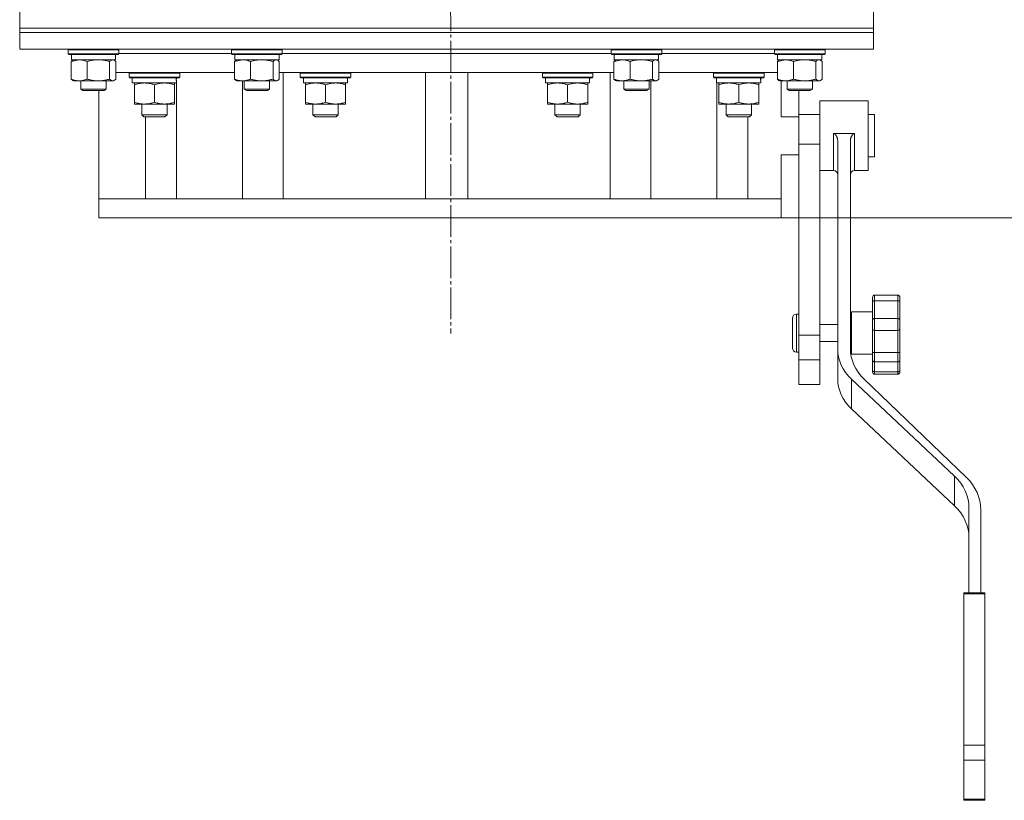
# Model space of a CAD drawing. Units: millimetres. Extents: x 0 to 17380, y -6 to 11880.
# Drawn here: x 3089 to 3556, y 6381 to 6751 of the extents above; entities that cross this region are included whole.
import ezdxf

# ---------------------------------------------------------------- set-up
doc = ezdxf.new("R2010")
doc.units = ezdxf.units.MM
doc.linetypes.add('K5LT_AXLED', pattern=[19.5, 15, -1.5, 1.5, -1.5])
doc.linetypes.add('K5LT_THIN', pattern=[0])
for name, color, linetype, true_color in [('DIM', 6, 'Continuous', 0xff00ff), ('OSI', 2, 'Continuous', 0xffff00), ('R', 1, 'Continuous', 0xff0000), ('WELDING', 7, 'Continuous', 0xffffff)]:
    doc.layers.add(name, color=color, linetype=linetype, true_color=true_color)

msp = doc.modelspace()

# ---------------------------------------------------------------- linework, layer by layer
at = {"layer": 'DIM', "color": 7, "linetype": 'K5LT_THIN', "lineweight": 18}
msp.add_line((3450.37, 6656.87), (4787.81, 6656.87), dxfattribs=at)
at = {"layer": 'OSI', "color": 30, "linetype": 'K5LT_AXLED', "lineweight": 18, "true_color": 0xff8000}
msp.add_line((3291.62, 10094.87), (3293.62, 6602.11), dxfattribs=at)
at = {"layer": 'R', "color": 7, "linetype": 'K5LT_THIN', "lineweight": 18}
for p, q in [((3089.12, 6746.87), (3089.12, 6754.87)), ((3494.12, 6746.87), (3494.12, 6754.87)), ((3089.12, 6746.87), (3494.12, 6746.87)), ((3089.12, 6744.87), (3089.12, 6746.87)), ((3089.12, 6746.87), (3494.12, 6746.87)), ((3089.12, 6744.87), (3494.12, 6744.87)), ((3089.12, 6744.87), (3089.12, 6736.87)), ((3494.12, 6744.87), (3089.12, 6744.87)), ((3494.12, 6744.87), (3494.12, 6746.87)), ((3494.12, 6744.87), (3494.12, 6736.87)), ((3494.12, 6736.87), (3089.12, 6736.87)), ((3112.12, 6736.57), (3112.29, 6736.87)), ((3112.12, 6736.57), (3112.12, 6734.67)), ((3135.67, 6736.57), (3112.12, 6736.57)), ((3112.12, 6734.67), (3112.29, 6734.37)), ((3135.67, 6734.67), (3112.12, 6734.67)), ((3135.5, 6734.37), (3112.29, 6734.37)), ((3113.62, 6734.37), (3113.62, 6731.87)), ((3134.62, 6734.37), (3134.62, 6731.87)), ((3135.95, 6734.37), (3135.5, 6734.37)), ((3136.12, 6736.57), (3135.67, 6736.57)), ((3136.12, 6734.67), (3135.67, 6734.67)), ((3136.12, 6736.57), (3135.95, 6736.87)), ((3136.12, 6734.67), (3135.95, 6734.37)), ((3136.12, 6736.57), (3136.12, 6734.67)), ((3136.12, 6734.87), (3189.62, 6734.87)), ((3136.12, 6734.87), (3189.62, 6734.87)), ((3189.62, 6736.57), (3189.79, 6736.87)), ((3189.62, 6736.57), (3189.62, 6734.67)), ((3213.17, 6736.57), (3189.62, 6736.57)), ((3189.62, 6734.67), (3189.79, 6734.37)), ((3213.17, 6734.67), (3189.62, 6734.67)), ((3213, 6734.37), (3189.79, 6734.37)), ((3191.12, 6734.37), (3191.12, 6731.87)), ((3212.12, 6734.37), (3212.12, 6731.87)), ((3213.45, 6734.37), (3213, 6734.37)), ((3213.62, 6736.57), (3213.17, 6736.57)), ((3213.62, 6734.67), (3213.17, 6734.67)), ((3213.62, 6736.57), (3213.45, 6736.87)), ((3213.62, 6734.67), (3213.45, 6734.37)), ((3213.62, 6736.57), (3213.62, 6734.67)), ((3213.62, 6734.87), (3369.62, 6734.87)), ((3213.62, 6734.87), (3369.62, 6734.87)), ((3369.62, 6736.57), (3369.79, 6736.87)), ((3369.62, 6736.57), (3369.62, 6734.67)), ((3393.17, 6736.57), (3369.62, 6736.57)), ((3369.62, 6734.67), (3369.79, 6734.37)), ((3393.17, 6734.67), (3369.62, 6734.67)), ((3393, 6734.37), (3369.79, 6734.37)), ((3371.12, 6734.37), (3371.12, 6731.87)), ((3392.12, 6734.37), (3392.12, 6731.87)), ((3393.45, 6734.37), (3393, 6734.37)), ((3393.62, 6736.57), (3393.17, 6736.57)), ((3393.62, 6734.67), (3393.17, 6734.67)), ((3393.62, 6736.57), (3393.45, 6736.87)), ((3393.62, 6734.67), (3393.45, 6734.37)), ((3393.62, 6736.57), (3393.62, 6734.67)), ((3393.62, 6734.87), (3447.12, 6734.87)), ((3393.62, 6734.87), (3447.12, 6734.87)), ((3447.12, 6736.57), (3447.29, 6736.87)), ((3447.12, 6736.57), (3447.12, 6734.67)), ((3470.67, 6736.57), (3447.12, 6736.57)), ((3447.12, 6734.67), (3447.29, 6734.37)), ((3470.67, 6734.67), (3447.12, 6734.67)), ((3470.5, 6734.37), (3447.29, 6734.37)), ((3448.62, 6734.37), (3448.62, 6731.87)), ((3469.62, 6734.37), (3469.62, 6731.87)), ((3470.95, 6734.37), (3470.5, 6734.37)), ((3471.12, 6736.57), (3470.67, 6736.57)), ((3471.12, 6734.67), (3470.67, 6734.67)), ((3471.12, 6736.57), (3470.95, 6736.87)), ((3471.12, 6734.67), (3470.95, 6734.37)), ((3471.12, 6736.57), (3471.12, 6734.67)), ((3113.49, 6731.02), (3113.49, 6722.72)), ((3134.62, 6731.87), (3113.62, 6731.87)), ((3114.25, 6731.66), (3114.62, 6731.87)), ((3121.14, 6731.02), (3121.14, 6722.72)), ((3131.78, 6731.02), (3131.78, 6722.72)), ((3133.99, 6731.66), (3133.62, 6731.87)), ((3134.75, 6731.02), (3134.75, 6722.72)), ((3190.99, 6731.02), (3190.99, 6722.72)), ((3212.12, 6731.87), (3191.12, 6731.87)), ((3191.75, 6731.66), (3192.12, 6731.87)), ((3198.64, 6731.02), (3198.64, 6722.72)), ((3209.28, 6731.02), (3209.28, 6722.72)), ((3211.49, 6731.66), (3211.12, 6731.87)), ((3212.25, 6731.02), (3212.25, 6722.72)), ((3370.99, 6731.02), (3370.99, 6722.72)), ((3392.12, 6731.87), (3371.12, 6731.87)), ((3371.75, 6731.66), (3372.12, 6731.87)), ((3378.64, 6731.02), (3378.64, 6722.72)), ((3389.28, 6731.02), (3389.28, 6722.72)), ((3391.49, 6731.66), (3391.12, 6731.87)), ((3392.25, 6731.02), (3392.25, 6722.72)), ((3448.49, 6731.02), (3448.49, 6722.72)), ((3469.62, 6731.87), (3448.62, 6731.87)), ((3449.25, 6731.66), (3449.62, 6731.87)), ((3456.14, 6731.02), (3456.14, 6722.72)), ((3466.78, 6731.02), (3466.78, 6722.72)), ((3468.99, 6731.66), (3468.62, 6731.87)), ((3469.75, 6731.02), (3469.75, 6722.72)), ((3190.99, 6725.87), (3134.75, 6725.87)), ((3141.04, 6725.57), (3141.21, 6725.87)), ((3141.04, 6723.67), (3141.04, 6725.57)), ((3141.04, 6725.57), (3165.04, 6725.57)), ((3165.04, 6725.57), (3164.87, 6725.87)), ((3165.04, 6723.67), (3165.04, 6725.57)), ((3370.99, 6725.87), (3212.25, 6725.87)), ((3214.02, 6665.87), (3214.02, 6725.87)), ((3222.22, 6725.57), (3222.39, 6725.87)), ((3222.22, 6723.67), (3222.22, 6725.57)), ((3222.22, 6725.57), (3246.22, 6725.57)), ((3246.22, 6725.57), (3246.05, 6725.87)), ((3246.22, 6723.67), (3246.22, 6725.57)), ((3281.62, 6725.87), (3281.62, 6665.87)), ((3301.62, 6725.87), (3301.62, 6665.87)), ((3337.02, 6725.57), (3337.2, 6725.87)), ((3337.02, 6723.67), (3337.02, 6725.57)), ((3337.02, 6725.57), (3361.02, 6725.57)), ((3361.02, 6725.57), (3360.85, 6725.87)), ((3361.02, 6723.67), (3361.02, 6725.57)), ((3369.22, 6665.87), (3369.22, 6725.87)), ((3448.49, 6725.87), (3392.25, 6725.87)), ((3418.2, 6725.57), (3418.38, 6725.87)), ((3418.2, 6723.67), (3418.2, 6725.57)), ((3418.2, 6725.57), (3442.2, 6725.57)), ((3442.2, 6725.57), (3442.03, 6725.87)), ((3442.2, 6723.67), (3442.2, 6725.57)), ((3114.25, 6722.09), (3114.62, 6721.87)), ((3133.26, 6721.87), (3114.62, 6721.87)), ((3118.12, 6721.87), (3118.12, 6717.95)), ((3130.12, 6721.87), (3130.12, 6717.95)), ((3133.62, 6721.87), (3133.26, 6721.87)), ((3133.99, 6722.09), (3133.62, 6721.87)), ((3141.04, 6723.67), (3141.21, 6723.37)), ((3141.04, 6723.67), (3165.04, 6723.67)), ((3141.21, 6723.37), (3164.87, 6723.37)), ((3142.54, 6720.87), (3142.54, 6723.37)), ((3142.54, 6720.87), (3163.48, 6720.87)), ((3143.54, 6720.02), (3143.54, 6720.87)), ((3162.54, 6720.87), (3162.54, 6720.02)), ((3163.49, 6723.37), (3163.41, 6721.99)), ((3163.42, 6721.78), (3163.42, 6722.2)), ((3163.42, 6665.87), (3163.42, 6720.87)), ((3165.04, 6723.67), (3164.87, 6723.37)), ((3191.75, 6722.09), (3192.12, 6721.87)), ((3210.76, 6721.87), (3192.12, 6721.87)), ((3194.84, 6721.87), (3194.84, 6665.87)), ((3195.62, 6721.87), (3195.62, 6717.95)), ((3207.62, 6721.87), (3207.62, 6717.95)), ((3211.12, 6721.87), (3210.76, 6721.87)), ((3211.49, 6722.09), (3211.12, 6721.87)), ((3222.22, 6723.67), (3222.39, 6723.37)), ((3222.22, 6723.67), (3246.22, 6723.67)), ((3222.39, 6723.37), (3246.05, 6723.37)), ((3223.72, 6720.87), (3223.72, 6723.37)), ((3223.72, 6720.87), (3244.66, 6720.87)), ((3224.72, 6720.02), (3224.72, 6720.87)), ((3243.72, 6720.87), (3243.72, 6720.02)), ((3244.67, 6723.37), (3244.59, 6721.99)), ((3246.22, 6723.67), (3246.05, 6723.37)), ((3337.02, 6723.67), (3337.2, 6723.37)), ((3337.02, 6723.67), (3361.02, 6723.67)), ((3337.2, 6723.37), (3360.85, 6723.37)), ((3338.52, 6720.87), (3338.52, 6723.37)), ((3338.52, 6720.87), (3359.46, 6720.87)), ((3339.52, 6720.02), (3339.52, 6720.87)), ((3358.52, 6720.87), (3358.52, 6720.02)), ((3359.47, 6723.37), (3359.39, 6721.99)), ((3361.02, 6723.67), (3360.85, 6723.37)), ((3371.75, 6722.09), (3372.12, 6721.87)), ((3390.76, 6721.87), (3372.12, 6721.87)), ((3375.62, 6721.87), (3375.62, 6717.95)), ((3387.62, 6721.87), (3387.62, 6717.95)), ((3388.4, 6665.87), (3388.4, 6721.87)), ((3391.12, 6721.87), (3390.76, 6721.87)), ((3391.49, 6722.09), (3391.12, 6721.87)), ((3418.2, 6723.67), (3418.38, 6723.37)), ((3418.2, 6723.67), (3442.2, 6723.67)), ((3418.38, 6723.37), (3442.03, 6723.37)), ((3419.7, 6720.87), (3419.7, 6723.37)), ((3419.7, 6720.87), (3440.64, 6720.87)), ((3419.81, 6665.87), (3419.81, 6720.87)), ((3420.7, 6720.02), (3420.7, 6720.87)), ((3439.7, 6720.87), (3439.7, 6720.02)), ((3440.65, 6723.37), (3440.57, 6721.99)), ((3442.2, 6723.67), (3442.03, 6723.37)), ((3449.25, 6722.09), (3449.62, 6721.87)), ((3468.26, 6721.87), (3449.62, 6721.87)), ((3450.37, 6704.87), (3450.37, 6721.87)), ((3453.12, 6721.87), (3453.12, 6717.95)), ((3465.12, 6721.87), (3465.12, 6717.95)), ((3468.62, 6721.87), (3468.26, 6721.87)), ((3468.99, 6722.09), (3468.62, 6721.87)), ((3118.12, 6717.95), (3119.12, 6717.37)), ((3129.9, 6717.95), (3118.12, 6717.95)), ((3128.93, 6717.37), (3119.12, 6717.37)), ((3126.62, 6665.87), (3126.62, 6717.37)), ((3129.12, 6717.37), (3128.93, 6717.37)), ((3130.12, 6717.95), (3129.12, 6717.37)), ((3130.12, 6717.95), (3129.9, 6717.95)), ((3143.54, 6720.02), (3143.54, 6711.72)), ((3153.04, 6720.02), (3153.04, 6711.72)), ((3162.54, 6720.02), (3162.54, 6711.72)), ((3195.62, 6717.95), (3196.62, 6717.37)), ((3207.4, 6717.95), (3195.62, 6717.95)), ((3206.43, 6717.37), (3196.62, 6717.37)), ((3206.62, 6717.37), (3206.43, 6717.37)), ((3207.62, 6717.95), (3206.62, 6717.37)), ((3207.62, 6717.95), (3207.4, 6717.95)), ((3224.72, 6720.02), (3224.72, 6711.72)), ((3234.22, 6720.02), (3234.22, 6711.72)), ((3243.72, 6720.02), (3243.72, 6711.72)), ((3339.52, 6720.02), (3339.52, 6711.72)), ((3349.02, 6720.02), (3349.02, 6711.72)), ((3358.52, 6720.02), (3358.52, 6711.72)), ((3375.62, 6717.95), (3376.62, 6717.37)), ((3387.4, 6717.95), (3375.62, 6717.95)), ((3386.43, 6717.37), (3376.62, 6717.37)), ((3386.62, 6717.37), (3386.43, 6717.37)), ((3387.62, 6717.95), (3386.62, 6717.37)), ((3387.62, 6717.95), (3387.4, 6717.95)), ((3420.7, 6720.02), (3420.7, 6711.72)), ((3430.2, 6720.02), (3430.2, 6711.72)), ((3439.7, 6720.02), (3439.7, 6711.72)), ((3453.12, 6717.95), (3454.12, 6717.37)), ((3464.9, 6717.95), (3453.12, 6717.95)), ((3463.93, 6717.37), (3454.12, 6717.37)), ((3458.62, 6704.87), (3458.62, 6717.37)), ((3464.12, 6717.37), (3463.93, 6717.37)), ((3465.12, 6717.95), (3464.12, 6717.37)), ((3465.12, 6717.95), (3464.9, 6717.95)), ((3143.54, 6710.87), (3143.54, 6711.72)), ((3162.54, 6711.72), (3162.54, 6710.87)), ((3224.72, 6710.87), (3224.72, 6711.72)), ((3243.72, 6711.72), (3243.72, 6710.87)), ((3339.52, 6710.87), (3339.52, 6711.72)), ((3358.52, 6711.72), (3358.52, 6710.87)), ((3420.7, 6710.87), (3420.7, 6711.72)), ((3439.7, 6711.72), (3439.7, 6710.87)), ((3468.62, 6712.37), (3468.62, 6695.87)), ((3468.62, 6712.37), (3491.62, 6712.37)), ((3491.62, 6712.37), (3491.62, 6695.87)), ((3162.54, 6710.87), (3143.54, 6710.87)), ((3147.04, 6705.76), (3147.04, 6710.87)), ((3159.04, 6705.76), (3159.04, 6710.87)), ((3243.72, 6710.87), (3224.72, 6710.87)), ((3228.22, 6705.76), (3228.22, 6710.87)), ((3240.22, 6705.76), (3240.22, 6710.87)), ((3358.52, 6710.87), (3339.52, 6710.87)), ((3343.02, 6705.76), (3343.02, 6710.87)), ((3355.02, 6705.76), (3355.02, 6710.87)), ((3439.7, 6710.87), (3420.7, 6710.87)), ((3424.2, 6705.76), (3424.2, 6710.87)), ((3436.2, 6705.76), (3436.2, 6710.87)), ((3147.04, 6705.76), (3148.04, 6704.76)), ((3153.04, 6705.76), (3147.04, 6705.76)), ((3153.04, 6704.76), (3148.04, 6704.76)), ((3148.73, 6704.76), (3148.73, 6665.87)), ((3159.04, 6705.76), (3153.04, 6705.76)), ((3158.04, 6704.76), (3153.04, 6704.76)), ((3159.04, 6705.76), (3158.04, 6704.76)), ((3228.22, 6705.76), (3229.22, 6704.76)), ((3234.22, 6705.76), (3228.22, 6705.76)), ((3234.22, 6704.76), (3229.22, 6704.76)), ((3240.22, 6705.76), (3234.22, 6705.76)), ((3239.22, 6704.76), (3234.22, 6704.76)), ((3240.22, 6705.76), (3239.22, 6704.76)), ((3343.02, 6705.76), (3344.02, 6704.76)), ((3349.02, 6705.76), (3343.02, 6705.76)), ((3349.02, 6704.76), (3344.02, 6704.76)), ((3355.02, 6705.76), (3349.02, 6705.76)), ((3354.02, 6704.76), (3349.02, 6704.76)), ((3355.02, 6705.76), (3354.02, 6704.76)), ((3424.2, 6705.76), (3425.2, 6704.76)), ((3430.2, 6705.76), (3424.2, 6705.76)), ((3430.2, 6704.76), (3425.2, 6704.76)), ((3436.2, 6705.76), (3430.2, 6705.76)), ((3435.2, 6704.76), (3430.2, 6704.76)), ((3434.43, 6704.76), (3434.43, 6665.87)), ((3436.2, 6705.76), (3435.2, 6704.76)), ((3450.37, 6704.87), (3458.62, 6704.87)), ((3458.62, 6705.87), (3468.62, 6705.87)), ((3458.62, 6691.87), (3458.62, 6704.87)), ((3491.62, 6705.87), (3494.62, 6705.87)), ((3494.62, 6691.2), (3494.62, 6705.87)), ((3468.62, 6695.87), (3468.62, 6691.87)), ((3475.12, 6696.84), (3485.12, 6696.84)), ((3475.12, 6696.84), (3475.12, 6695.87)), ((3477.12, 6693.35), (3477.12, 6594.9)), ((3483.12, 6693.35), (3483.12, 6594.9)), ((3485.12, 6696.84), (3485.12, 6695.87)), ((3491.62, 6695.87), (3491.62, 6679.37)), ((3458.62, 6691.87), (3458.62, 6686.87)), ((3458.62, 6691.87), (3468.62, 6691.87)), ((3468.62, 6691.87), (3468.62, 6601.33)), ((3494.62, 6685.87), (3494.62, 6691.2)), ((3450.37, 6665.87), (3450.37, 6686.87)), ((3450.37, 6686.87), (3458.62, 6686.87)), ((3458.62, 6669.97), (3458.62, 6686.87)), ((3491.62, 6685.87), (3494.62, 6685.87)), ((3468.62, 6679.37), (3475.12, 6679.37)), ((3485.12, 6679.37), (3491.62, 6679.37)), ((3458.62, 6669.97), (3458.62, 6601.33)), ((3126.62, 6665.87), (3126.62, 6656.87)), ((3128.09, 6665.87), (3126.62, 6665.87)), ((3450.37, 6665.87), (3128.09, 6665.87)), ((3450.37, 6656.87), (3450.37, 6665.87)), ((3450.37, 6656.87), (3126.62, 6656.87)), ((3450.37, 6656.87), (3458.62, 6656.87)), ((3493.62, 6619.28), (3493.62, 6619.11)), ((3493.62, 6619.28), (3493.62, 6617.24)), ((3493.62, 6619.11), (3493.62, 6618.28)), ((3494.62, 6620.28), (3505.62, 6620.28)), ((3494.62, 6617.57), (3505.62, 6617.57)), ((3494.62, 6617.57), (3494.62, 6609.15)), ((3505.62, 6617.57), (3505.62, 6609.15)), ((3506.62, 6619.28), (3506.62, 6617.24)), ((3493.62, 6617.24), (3493.62, 6608.31)), ((3506.62, 6617.24), (3506.62, 6608.31)), ((3455.62, 6602.28), (3455.62, 6609.28)), ((3458.62, 6611.28), (3457.62, 6611.28)), ((3483.62, 6612.28), (3483.62, 6592.28)), ((3483.62, 6612.28), (3493.62, 6612.28)), ((3493.62, 6608.31), (3493.62, 6604.09)), ((3494.62, 6609.15), (3494.62, 6603.57)), ((3494.62, 6609.15), (3505.62, 6609.15)), ((3505.62, 6609.15), (3505.62, 6603.57)), ((3506.62, 6608.31), (3506.62, 6604.09)), ((3468.62, 6606.28), (3477.12, 6606.28)), ((3483.12, 6606.28), (3483.62, 6606.28)), ((3493.62, 6604.09), (3493.62, 6592.97)), ((3494.62, 6603.57), (3494.62, 6593.07)), ((3494.62, 6603.57), (3505.62, 6603.57)), ((3505.62, 6603.57), (3505.62, 6593.07)), ((3506.62, 6604.09), (3506.62, 6602.01)), ((3506.62, 6603.57), (3506.62, 6602.01)), ((3455.62, 6595.28), (3455.62, 6602.28)), ((3458.62, 6601.33), (3458.62, 6589.62)), ((3458.62, 6601.33), (3468.62, 6601.33)), ((3468.62, 6601.33), (3468.62, 6589.62)), ((3506.62, 6602.01), (3506.62, 6592.97)), ((3468.62, 6598.28), (3477.12, 6598.28)), ((3477.12, 6580.82), (3477.12, 6594.9)), ((3483.12, 6598.28), (3483.62, 6598.28)), ((3506.62, 6593.01), (3506.62, 6595.01)), ((3458.62, 6593.28), (3457.62, 6593.28)), ((3458.62, 6589.62), (3458.62, 6577.87)), ((3458.62, 6589.62), (3468.62, 6589.62)), ((3468.62, 6589.62), (3468.62, 6577.87)), ((3483.62, 6592.28), (3493.62, 6592.28)), ((3493.62, 6592.97), (3493.62, 6589.59)), ((3493.62, 6589.59), (3493.62, 6589.58)), ((3493.62, 6589.59), (3493.62, 6584.63)), ((3494.62, 6593.07), (3505.62, 6593.07)), ((3494.62, 6593.07), (3494.62, 6588.59)), ((3505.62, 6593.07), (3505.62, 6588.59)), ((3506.62, 6592.97), (3506.62, 6589.59)), ((3506.62, 6589.59), (3506.62, 6584.63)), ((3494.62, 6588.59), (3494.62, 6583.92)), ((3494.62, 6588.59), (3505.62, 6588.59)), ((3505.62, 6588.59), (3505.62, 6583.92)), ((3483.63, 6566.31), (3483.63, 6580.39)), ((3483.63, 6580.39), (3532.51, 6534.47)), ((3538.17, 6533.83), (3489.46, 6580.55)), ((3493.62, 6584.63), (3493.62, 6583.75)), ((3494.62, 6583.92), (3505.62, 6583.92)), ((3494.62, 6582.75), (3505.62, 6582.75)), ((3506.62, 6584.63), (3506.62, 6583.75)), ((3468.62, 6577.87), (3458.62, 6577.87)), ((3483.63, 6566.31), (3532.51, 6520.39)), ((3532.51, 6520.39), (3532.51, 6534.47)), ((3539.38, 6519.17), (3539.38, 6479.1)), ((3544.94, 6479.1), (3544.94, 6518.51)), ((3536.94, 6479.1), (3536.94, 6478.62)), ((3536.94, 6479.1), (3546.94, 6479.1)), ((3536.94, 6478.62), (3536.94, 6406.83)), ((3536.94, 6478.62), (3546.94, 6478.62)), ((3546.94, 6479.1), (3546.94, 6478.62)), ((3546.94, 6478.62), (3546.94, 6406.83)), ((3536.94, 6406.83), (3536.94, 6399.83)), ((3536.94, 6406.83), (3546.94, 6406.83)), ((3546.94, 6406.83), (3546.94, 6399.83)), ((3536.94, 6399.83), (3546.94, 6399.83)), ((3536.94, 6399.83), (3536.94, 6381.32)), ((3546.94, 6399.83), (3546.94, 6381.32)), ((3536.94, 6381.32), (3546.94, 6381.32)), ((3536.94, 6381.32), (3536.94, 6380.73)), ((3536.94, 6380.73), (3546.94, 6380.73)), ((3546.94, 6381.32), (3546.94, 6380.73))]:
    msp.add_line(p, q, dxfattribs=at)
for centre, radius, start, end in [((3475.12, 6677.37), 2, 0, 90), ((3485.12, 6677.37), 2, 90, 179.9117), ((3494.62, 6619.28), 1, 90, 180), ((3494.62, 6619.28), 1, 178.0135, 180), ((3505.62, 6619.28), 1, 0, 90), ((3457.62, 6609.28), 2, 90, 180), ((3457.62, 6595.28), 2, 180, 270), ((3494.62, 6583.75), 1, 180, 270), ((3505.62, 6583.75), 1, 270, 0)]:
    msp.add_arc(centre, radius, start, end, dxfattribs=at)
for centre, major_axis, ratio, start_param, end_param in [((3153.04, 6718.44), (0, 22.52), 0.466308, -1.462769, -1.350168), ((3234.22, 6718.44), (0, 22.52), 0.466308, -1.462769, -1.350168), ((3349.02, 6718.44), (0, 22.52), 0.466308, -1.462769, -1.350168), ((3430.2, 6718.44), (0, 22.52), 0.466308, -1.462769, -1.350168), ((3501.12, 6594.9), (-24, 0), 0.882948, 0, 0.754393), ((3507.12, 6594.9), (-24, 0), 0.882948, 0, 0.744005), ((3501.12, 6580.82), (-24, 0), 0.882948, 0, 0.754393), ((3514.08, 6519.17), (25.3, 0), 0.882948, 0, 0.754393), ((3519.33, 6518.51), (25.61, 0), 0.882948, 0, 0.744005), ((3514.08, 6505.09), (25.3, 0), 0.882948, 0, 0.754393)]:
    msp.add_ellipse(centre, major_axis=major_axis, ratio=ratio, start_param=start_param, end_param=end_param, dxfattribs=at)
at = {"layer": 'WELDING', "color": 7, "linetype": 'K5LT_THIN', "lineweight": 18}
for p, q in [((3113.49, 6731.02), (3114.25, 6731.66)), ((3113.53, 6731.04), (3113.49, 6731.02)), ((3117.32, 6731.87), (3113.53, 6731.04)), ((3133.99, 6731.66), (3133.26, 6731.87)), ((3134.75, 6731.02), (3133.99, 6731.66)), ((3190.99, 6731.02), (3191.75, 6731.66)), ((3191.03, 6731.04), (3190.99, 6731.02)), ((3194.82, 6731.87), (3191.03, 6731.04)), ((3211.49, 6731.66), (3210.76, 6731.87)), ((3212.25, 6731.02), (3211.49, 6731.66)), ((3370.99, 6731.02), (3371.75, 6731.66)), ((3371.03, 6731.04), (3370.99, 6731.02)), ((3374.82, 6731.87), (3371.03, 6731.04)), ((3391.49, 6731.66), (3390.76, 6731.87)), ((3392.25, 6731.02), (3391.49, 6731.66)), ((3448.49, 6731.02), (3449.25, 6731.66)), ((3448.53, 6731.04), (3448.49, 6731.02)), ((3452.32, 6731.87), (3448.53, 6731.04)), ((3468.99, 6731.66), (3468.26, 6731.87)), ((3469.75, 6731.02), (3468.99, 6731.66)), ((3114.25, 6722.08), (3113.49, 6722.72)), ((3133.26, 6721.87), (3133.99, 6722.08)), ((3133.99, 6722.08), (3134.75, 6722.72)), ((3191.75, 6722.08), (3190.99, 6722.72)), ((3210.76, 6721.87), (3211.49, 6722.08)), ((3211.49, 6722.08), (3212.25, 6722.72)), ((3371.75, 6722.08), (3370.99, 6722.72)), ((3390.76, 6721.87), (3391.49, 6722.08)), ((3391.49, 6722.08), (3392.25, 6722.72)), ((3449.25, 6722.08), (3448.49, 6722.72)), ((3468.26, 6721.87), (3468.99, 6722.08)), ((3468.99, 6722.08), (3469.75, 6722.72)), ((3475.12, 6695.87), (3475.12, 6679.37)), ((3485.12, 6695.87), (3485.12, 6679.37)), ((3477.12, 6677.37), (3477.12, 6677.37)), ((3493.62, 6619.11), (3493.62, 6619.11)), ((3493.62, 6618.28), (3493.62, 6618.28)), ((3494.62, 6620.28), (3494.62, 6617.57)), ((3505.62, 6620.28), (3505.62, 6617.57)), ((3457.62, 6602.28), (3457.62, 6611.28)), ((3457.62, 6593.28), (3457.62, 6602.28)), ((3494.62, 6583.92), (3494.62, 6582.75)), ((3505.62, 6583.92), (3505.62, 6582.75))]:
    msp.add_line(p, q, dxfattribs=at)
for points, knots in [([(3121.14, 6731.02), (3120.74, 6731.19), (3120.13, 6731.41), (3119.35, 6731.62), (3118.81, 6731.74), (3118.31, 6731.81), (3117.81, 6731.86), (3117.48, 6731.87), (3117.32, 6731.87)], [0, 0, 0, 0, 2.905563, 4.375924, 5.511195, 6.679161, 7.850161, 9, 9, 9, 9]), ([(3126.46, 6731.87), (3126.22, 6731.87), (3125.74, 6731.86), (3125.02, 6731.81), (3124.31, 6731.73), (3123.41, 6731.59), (3122.36, 6731.36), (3121.54, 6731.14), (3121.14, 6731.02)], [0, 0, 0, 0, 1.192024, 2.404251, 3.60809, 4.765234, 6.955738, 9, 9, 9, 9]), ([(3131.78, 6731.02), (3131.22, 6731.19), (3130.37, 6731.41), (3129.28, 6731.62), (3128.54, 6731.74), (3127.85, 6731.81), (3127.15, 6731.86), (3126.69, 6731.87), (3126.46, 6731.87)], [0, 0, 0, 0, 2.905563, 4.375924, 5.511195, 6.679161, 7.850161, 9, 9, 9, 9]), ([(3133.26, 6731.87), (3133.2, 6731.87), (3133.06, 6731.86), (3132.86, 6731.81), (3132.66, 6731.73), (3132.38, 6731.57), (3132.09, 6731.34), (3131.86, 6731.11), (3131.78, 6731.02)], [0, 0, 0, 0, 1.192024, 2.404251, 3.60809, 4.765234, 7.478942, 9, 9, 9, 9]), ([(3198.64, 6731.02), (3198.24, 6731.19), (3197.63, 6731.41), (3196.85, 6731.62), (3196.31, 6731.74), (3195.81, 6731.81), (3195.31, 6731.86), (3194.98, 6731.87), (3194.82, 6731.87)], [0, 0, 0, 0, 2.905563, 4.375924, 5.511195, 6.679161, 7.850161, 9, 9, 9, 9]), ([(3203.96, 6731.87), (3203.72, 6731.87), (3203.24, 6731.86), (3202.52, 6731.81), (3201.81, 6731.73), (3200.91, 6731.59), (3199.86, 6731.36), (3199.04, 6731.14), (3198.64, 6731.02)], [0, 0, 0, 0, 1.192024, 2.404251, 3.60809, 4.765234, 6.955738, 9, 9, 9, 9]), ([(3209.28, 6731.02), (3208.72, 6731.19), (3207.87, 6731.41), (3206.78, 6731.62), (3206.04, 6731.74), (3205.35, 6731.81), (3204.65, 6731.86), (3204.19, 6731.87), (3203.96, 6731.87)], [0, 0, 0, 0, 2.905563, 4.375924, 5.511195, 6.679161, 7.850161, 9, 9, 9, 9]), ([(3210.76, 6731.87), (3210.7, 6731.87), (3210.56, 6731.86), (3210.36, 6731.81), (3210.16, 6731.73), (3209.88, 6731.57), (3209.59, 6731.34), (3209.36, 6731.11), (3209.28, 6731.02)], [0, 0, 0, 0, 1.192024, 2.404251, 3.60809, 4.765234, 7.478942, 9, 9, 9, 9]), ([(3378.64, 6731.02), (3378.24, 6731.19), (3377.63, 6731.41), (3376.85, 6731.62), (3376.31, 6731.74), (3375.81, 6731.81), (3375.31, 6731.86), (3374.98, 6731.87), (3374.82, 6731.87)], [0, 0, 0, 0, 2.905563, 4.375924, 5.511195, 6.679161, 7.850161, 9, 9, 9, 9]), ([(3383.96, 6731.87), (3383.72, 6731.87), (3383.24, 6731.86), (3382.52, 6731.81), (3381.81, 6731.73), (3380.91, 6731.59), (3379.86, 6731.36), (3379.04, 6731.14), (3378.64, 6731.02)], [0, 0, 0, 0, 1.192024, 2.404251, 3.60809, 4.765234, 6.955738, 9, 9, 9, 9]), ([(3389.28, 6731.02), (3388.72, 6731.19), (3387.87, 6731.41), (3386.78, 6731.62), (3386.04, 6731.74), (3385.35, 6731.81), (3384.65, 6731.86), (3384.19, 6731.87), (3383.96, 6731.87)], [0, 0, 0, 0, 2.905563, 4.375924, 5.511195, 6.679161, 7.850161, 9, 9, 9, 9]), ([(3390.76, 6731.87), (3390.7, 6731.87), (3390.56, 6731.86), (3390.36, 6731.81), (3390.16, 6731.73), (3389.88, 6731.57), (3389.59, 6731.34), (3389.36, 6731.11), (3389.28, 6731.02)], [0, 0, 0, 0, 1.192024, 2.404251, 3.60809, 4.765234, 7.478942, 9, 9, 9, 9]), ([(3456.14, 6731.02), (3455.74, 6731.19), (3455.13, 6731.41), (3454.35, 6731.62), (3453.81, 6731.74), (3453.31, 6731.81), (3452.81, 6731.86), (3452.48, 6731.87), (3452.32, 6731.87)], [0, 0, 0, 0, 2.905563, 4.375924, 5.511195, 6.679161, 7.850161, 9, 9, 9, 9]), ([(3461.46, 6731.87), (3461.22, 6731.87), (3460.74, 6731.86), (3460.02, 6731.81), (3459.31, 6731.73), (3458.41, 6731.59), (3457.36, 6731.36), (3456.54, 6731.14), (3456.14, 6731.02)], [0, 0, 0, 0, 1.192024, 2.404251, 3.60809, 4.765234, 6.955738, 9, 9, 9, 9]), ([(3466.78, 6731.02), (3466.22, 6731.19), (3465.37, 6731.41), (3464.28, 6731.62), (3463.54, 6731.74), (3462.85, 6731.81), (3462.15, 6731.86), (3461.69, 6731.87), (3461.46, 6731.87)], [0, 0, 0, 0, 2.905563, 4.375924, 5.511195, 6.679161, 7.850161, 9, 9, 9, 9]), ([(3468.26, 6731.87), (3468.2, 6731.87), (3468.06, 6731.86), (3467.86, 6731.81), (3467.66, 6731.73), (3467.38, 6731.57), (3467.09, 6731.34), (3466.86, 6731.11), (3466.78, 6731.02)], [0, 0, 0, 0, 1.192024, 2.404251, 3.60809, 4.765234, 7.478942, 9, 9, 9, 9]), ([(3113.49, 6722.72), (3113.94, 6722.53), (3114.6, 6722.3), (3115.4, 6722.09), (3115.88, 6721.99), (3116.3, 6721.93), (3116.72, 6721.89), (3117.15, 6721.87), (3117.57, 6721.87), (3117.99, 6721.9), (3118.47, 6721.95), (3119.05, 6722.05), (3119.96, 6722.27), (3120.68, 6722.53), (3121.14, 6722.72)], [0, 0, 0, 0, 2.72415, 3.912285, 4.716446, 5.530362, 6.353984, 7.180289, 7.997717, 8.810544, 9.605533, 10.761675, 12.184093, 15, 15, 15, 15]), ([(3121.14, 6722.72), (3121.77, 6722.53), (3122.68, 6722.3), (3123.8, 6722.09), (3124.46, 6721.99), (3125.05, 6721.93), (3125.63, 6721.89), (3126.23, 6721.87), (3126.82, 6721.87), (3127.4, 6721.9), (3128.06, 6721.95), (3128.86, 6722.05), (3130.14, 6722.27), (3131.13, 6722.53), (3131.78, 6722.72)], [0, 0, 0, 0, 2.72415, 3.912285, 4.716446, 5.530362, 6.353984, 7.180289, 7.997717, 8.810544, 9.605533, 10.761675, 12.184093, 15, 15, 15, 15]), ([(3131.78, 6722.72), (3131.91, 6722.58), (3132.14, 6722.35), (3132.47, 6722.11), (3132.75, 6721.97), (3133.01, 6721.89), (3133.18, 6721.87), (3133.26, 6721.87)], [0, 0, 0, 0, 2.217775, 3.830428, 5.353122, 6.582558, 8, 8, 8, 8]), ([(3148.29, 6720.87), (3148.07, 6720.87), (3147.64, 6720.86), (3147, 6720.81), (3146.37, 6720.73), (3145.56, 6720.59), (3144.62, 6720.36), (3143.89, 6720.14), (3143.54, 6720.02)], [0, 0, 0, 0, 1.192024, 2.404251, 3.60809, 4.765234, 6.955738, 9, 9, 9, 9]), ([(3153.04, 6720.02), (3152.54, 6720.19), (3151.78, 6720.41), (3150.81, 6720.62), (3150.15, 6720.74), (3149.53, 6720.81), (3148.91, 6720.86), (3148.49, 6720.87), (3148.29, 6720.87)], [0, 0, 0, 0, 2.905563, 4.375924, 5.511195, 6.679161, 7.850161, 9, 9, 9, 9]), ([(3157.79, 6720.87), (3157.57, 6720.87), (3157.14, 6720.86), (3156.5, 6720.81), (3155.87, 6720.73), (3155.06, 6720.59), (3154.12, 6720.36), (3153.39, 6720.14), (3153.04, 6720.02)], [0, 0, 0, 0, 1.192024, 2.404251, 3.60809, 4.765234, 6.955738, 9, 9, 9, 9]), ([(3162.54, 6720.02), (3162.04, 6720.19), (3161.28, 6720.41), (3160.31, 6720.62), (3159.65, 6720.74), (3159.03, 6720.81), (3158.41, 6720.86), (3157.99, 6720.87), (3157.79, 6720.87)], [0, 0, 0, 0, 2.905563, 4.375924, 5.511195, 6.679161, 7.850161, 9, 9, 9, 9]), ([(3190.99, 6722.72), (3191.44, 6722.53), (3192.1, 6722.3), (3192.9, 6722.09), (3193.38, 6721.99), (3193.8, 6721.93), (3194.22, 6721.89), (3194.65, 6721.87), (3195.07, 6721.87), (3195.49, 6721.9), (3195.97, 6721.95), (3196.55, 6722.05), (3197.46, 6722.27), (3198.18, 6722.53), (3198.64, 6722.72)], [0, 0, 0, 0, 2.72415, 3.912285, 4.716446, 5.530362, 6.353984, 7.180289, 7.997717, 8.810544, 9.605533, 10.761675, 12.184093, 15, 15, 15, 15]), ([(3198.64, 6722.72), (3199.27, 6722.53), (3200.18, 6722.3), (3201.3, 6722.09), (3201.96, 6721.99), (3202.55, 6721.93), (3203.13, 6721.89), (3203.73, 6721.87), (3204.32, 6721.87), (3204.9, 6721.9), (3205.56, 6721.95), (3206.36, 6722.05), (3207.64, 6722.27), (3208.63, 6722.53), (3209.28, 6722.72)], [0, 0, 0, 0, 2.72415, 3.912285, 4.716446, 5.530362, 6.353984, 7.180289, 7.997717, 8.810544, 9.605533, 10.761675, 12.184093, 15, 15, 15, 15]), ([(3209.28, 6722.72), (3209.41, 6722.58), (3209.64, 6722.35), (3209.97, 6722.11), (3210.25, 6721.97), (3210.51, 6721.89), (3210.68, 6721.87), (3210.76, 6721.87)], [0, 0, 0, 0, 2.217775, 3.830428, 5.353122, 6.582558, 8, 8, 8, 8]), ([(3229.47, 6720.87), (3229.25, 6720.87), (3228.82, 6720.86), (3228.18, 6720.81), (3227.54, 6720.73), (3226.74, 6720.59), (3225.8, 6720.36), (3225.07, 6720.14), (3224.72, 6720.02)], [0, 0, 0, 0, 1.192024, 2.404251, 3.60809, 4.765234, 6.955738, 9, 9, 9, 9]), ([(3234.22, 6720.02), (3233.72, 6720.19), (3232.96, 6720.41), (3231.99, 6720.62), (3231.32, 6720.74), (3230.71, 6720.81), (3230.09, 6720.86), (3229.67, 6720.87), (3229.47, 6720.87)], [0, 0, 0, 0, 2.905563, 4.375924, 5.511195, 6.679161, 7.850161, 9, 9, 9, 9]), ([(3238.97, 6720.87), (3238.75, 6720.87), (3238.32, 6720.86), (3237.68, 6720.81), (3237.04, 6720.73), (3236.24, 6720.59), (3235.3, 6720.36), (3234.57, 6720.14), (3234.22, 6720.02)], [0, 0, 0, 0, 1.192024, 2.404251, 3.60809, 4.765234, 6.955738, 9, 9, 9, 9]), ([(3243.72, 6720.02), (3243.22, 6720.19), (3242.46, 6720.41), (3241.49, 6720.62), (3240.82, 6720.74), (3240.21, 6720.81), (3239.59, 6720.86), (3239.17, 6720.87), (3238.97, 6720.87)], [0, 0, 0, 0, 2.905563, 4.375924, 5.511195, 6.679161, 7.850161, 9, 9, 9, 9]), ([(3344.27, 6720.87), (3344.06, 6720.87), (3343.63, 6720.86), (3342.98, 6720.81), (3342.35, 6720.73), (3341.55, 6720.59), (3340.61, 6720.36), (3339.88, 6720.14), (3339.52, 6720.02)], [0, 0, 0, 0, 1.192024, 2.404251, 3.60809, 4.765234, 6.955738, 9, 9, 9, 9]), ([(3349.02, 6720.02), (3348.53, 6720.19), (3347.77, 6720.41), (3346.8, 6720.62), (3346.13, 6720.74), (3345.51, 6720.81), (3344.89, 6720.86), (3344.48, 6720.87), (3344.27, 6720.87)], [0, 0, 0, 0, 2.905563, 4.375924, 5.511195, 6.679161, 7.850161, 9, 9, 9, 9]), ([(3353.77, 6720.87), (3353.56, 6720.87), (3353.13, 6720.86), (3352.48, 6720.81), (3351.85, 6720.73), (3351.05, 6720.59), (3350.11, 6720.36), (3349.38, 6720.14), (3349.02, 6720.02)], [0, 0, 0, 0, 1.192024, 2.404251, 3.60809, 4.765234, 6.955738, 9, 9, 9, 9]), ([(3358.52, 6720.02), (3358.03, 6720.19), (3357.27, 6720.41), (3356.3, 6720.62), (3355.63, 6720.74), (3355.01, 6720.81), (3354.39, 6720.86), (3353.98, 6720.87), (3353.77, 6720.87)], [0, 0, 0, 0, 2.905563, 4.375924, 5.511195, 6.679161, 7.850161, 9, 9, 9, 9]), ([(3370.99, 6722.72), (3371.44, 6722.53), (3372.1, 6722.3), (3372.9, 6722.09), (3373.38, 6721.99), (3373.8, 6721.93), (3374.22, 6721.89), (3374.65, 6721.87), (3375.07, 6721.87), (3375.49, 6721.9), (3375.97, 6721.95), (3376.55, 6722.05), (3377.46, 6722.27), (3378.18, 6722.53), (3378.64, 6722.72)], [0, 0, 0, 0, 2.72415, 3.912285, 4.716446, 5.530362, 6.353984, 7.180289, 7.997717, 8.810544, 9.605533, 10.761675, 12.184093, 15, 15, 15, 15]), ([(3378.64, 6722.72), (3379.27, 6722.53), (3380.18, 6722.3), (3381.3, 6722.09), (3381.96, 6721.99), (3382.55, 6721.93), (3383.13, 6721.89), (3383.73, 6721.87), (3384.32, 6721.87), (3384.9, 6721.9), (3385.56, 6721.95), (3386.36, 6722.05), (3387.64, 6722.27), (3388.63, 6722.53), (3389.28, 6722.72)], [0, 0, 0, 0, 2.72415, 3.912285, 4.716446, 5.530362, 6.353984, 7.180289, 7.997717, 8.810544, 9.605533, 10.761675, 12.184093, 15, 15, 15, 15]), ([(3389.28, 6722.72), (3389.41, 6722.58), (3389.64, 6722.35), (3389.97, 6722.11), (3390.25, 6721.97), (3390.51, 6721.89), (3390.68, 6721.87), (3390.76, 6721.87)], [0, 0, 0, 0, 2.217775, 3.830428, 5.353122, 6.582558, 8, 8, 8, 8]), ([(3425.45, 6720.87), (3425.24, 6720.87), (3424.81, 6720.86), (3424.16, 6720.81), (3423.53, 6720.73), (3422.73, 6720.59), (3421.79, 6720.36), (3421.06, 6720.14), (3420.7, 6720.02)], [0, 0, 0, 0, 1.192024, 2.404251, 3.60809, 4.765234, 6.955738, 9, 9, 9, 9]), ([(3430.2, 6720.02), (3429.71, 6720.19), (3428.95, 6720.41), (3427.98, 6720.62), (3427.31, 6720.74), (3426.69, 6720.81), (3426.07, 6720.86), (3425.66, 6720.87), (3425.45, 6720.87)], [0, 0, 0, 0, 2.905563, 4.375924, 5.511195, 6.679161, 7.850161, 9, 9, 9, 9]), ([(3434.95, 6720.87), (3434.74, 6720.87), (3434.31, 6720.86), (3433.66, 6720.81), (3433.03, 6720.73), (3432.23, 6720.59), (3431.29, 6720.36), (3430.56, 6720.14), (3430.2, 6720.02)], [0, 0, 0, 0, 1.192024, 2.404251, 3.60809, 4.765234, 6.955738, 9, 9, 9, 9]), ([(3439.7, 6720.02), (3439.21, 6720.19), (3438.45, 6720.41), (3437.48, 6720.62), (3436.81, 6720.74), (3436.19, 6720.81), (3435.57, 6720.86), (3435.16, 6720.87), (3434.95, 6720.87)], [0, 0, 0, 0, 2.905563, 4.375924, 5.511195, 6.679161, 7.850161, 9, 9, 9, 9]), ([(3448.49, 6722.72), (3448.94, 6722.53), (3449.6, 6722.3), (3450.4, 6722.09), (3450.88, 6721.99), (3451.3, 6721.93), (3451.72, 6721.89), (3452.15, 6721.87), (3452.57, 6721.87), (3452.99, 6721.9), (3453.47, 6721.95), (3454.05, 6722.05), (3454.96, 6722.27), (3455.68, 6722.53), (3456.14, 6722.72)], [0, 0, 0, 0, 2.72415, 3.912285, 4.716446, 5.530362, 6.353984, 7.180289, 7.997717, 8.810544, 9.605533, 10.761675, 12.184093, 15, 15, 15, 15]), ([(3456.14, 6722.72), (3456.77, 6722.53), (3457.68, 6722.3), (3458.8, 6722.09), (3459.46, 6721.99), (3460.05, 6721.93), (3460.63, 6721.89), (3461.23, 6721.87), (3461.82, 6721.87), (3462.4, 6721.9), (3463.06, 6721.95), (3463.86, 6722.05), (3465.14, 6722.27), (3466.13, 6722.53), (3466.78, 6722.72)], [0, 0, 0, 0, 2.72415, 3.912285, 4.716446, 5.530362, 6.353984, 7.180289, 7.997717, 8.810544, 9.605533, 10.761675, 12.184093, 15, 15, 15, 15]), ([(3466.78, 6722.72), (3466.91, 6722.58), (3467.14, 6722.35), (3467.47, 6722.11), (3467.75, 6721.97), (3468.01, 6721.89), (3468.18, 6721.87), (3468.26, 6721.87)], [0, 0, 0, 0, 2.217775, 3.830428, 5.353122, 6.582558, 8, 8, 8, 8]), ([(3143.54, 6711.72), (3144.1, 6711.53), (3144.91, 6711.3), (3145.91, 6711.09), (3146.51, 6710.99), (3147.03, 6710.93), (3147.55, 6710.89), (3148.08, 6710.87), (3148.61, 6710.87), (3149.13, 6710.9), (3149.72, 6710.95), (3150.44, 6711.05), (3151.58, 6711.27), (3152.46, 6711.53), (3153.04, 6711.72)], [0, 0, 0, 0, 2.72415, 3.912285, 4.716446, 5.530362, 6.353984, 7.180289, 7.997717, 8.810544, 9.605533, 10.761675, 12.184093, 15, 15, 15, 15]), ([(3153.04, 6711.72), (3153.6, 6711.53), (3154.41, 6711.3), (3155.41, 6711.09), (3156.01, 6710.99), (3156.53, 6710.93), (3157.05, 6710.89), (3157.58, 6710.87), (3158.11, 6710.87), (3158.63, 6710.9), (3159.22, 6710.95), (3159.94, 6711.05), (3161.08, 6711.27), (3161.96, 6711.53), (3162.54, 6711.72)], [0, 0, 0, 0, 2.72415, 3.912285, 4.716446, 5.530362, 6.353984, 7.180289, 7.997717, 8.810544, 9.605533, 10.761675, 12.184093, 15, 15, 15, 15]), ([(3224.72, 6711.72), (3225.28, 6711.53), (3226.09, 6711.3), (3227.09, 6711.09), (3227.68, 6710.99), (3228.21, 6710.93), (3228.73, 6710.89), (3229.26, 6710.87), (3229.79, 6710.87), (3230.31, 6710.9), (3230.9, 6710.95), (3231.62, 6711.05), (3232.76, 6711.27), (3233.64, 6711.53), (3234.22, 6711.72)], [0, 0, 0, 0, 2.72415, 3.912285, 4.716446, 5.530362, 6.353984, 7.180289, 7.997717, 8.810544, 9.605533, 10.761675, 12.184093, 15, 15, 15, 15]), ([(3234.22, 6711.72), (3234.78, 6711.53), (3235.59, 6711.3), (3236.59, 6711.09), (3237.18, 6710.99), (3237.71, 6710.93), (3238.23, 6710.89), (3238.76, 6710.87), (3239.29, 6710.87), (3239.81, 6710.9), (3240.4, 6710.95), (3241.12, 6711.05), (3242.26, 6711.27), (3243.14, 6711.53), (3243.72, 6711.72)], [0, 0, 0, 0, 2.72415, 3.912285, 4.716446, 5.530362, 6.353984, 7.180289, 7.997717, 8.810544, 9.605533, 10.761675, 12.184093, 15, 15, 15, 15]), ([(3339.52, 6711.72), (3340.08, 6711.53), (3340.9, 6711.3), (3341.89, 6711.09), (3342.49, 6710.99), (3343.01, 6710.93), (3343.54, 6710.89), (3344.07, 6710.87), (3344.59, 6710.87), (3345.11, 6710.9), (3345.7, 6710.95), (3346.42, 6711.05), (3347.56, 6711.27), (3348.44, 6711.53), (3349.02, 6711.72)], [0, 0, 0, 0, 2.72415, 3.912285, 4.716446, 5.530362, 6.353984, 7.180289, 7.997717, 8.810544, 9.605533, 10.761675, 12.184093, 15, 15, 15, 15]), ([(3349.02, 6711.72), (3349.58, 6711.53), (3350.4, 6711.3), (3351.39, 6711.09), (3351.99, 6710.99), (3352.51, 6710.93), (3353.04, 6710.89), (3353.57, 6710.87), (3354.09, 6710.87), (3354.61, 6710.9), (3355.2, 6710.95), (3355.92, 6711.05), (3357.06, 6711.27), (3357.94, 6711.53), (3358.52, 6711.72)], [0, 0, 0, 0, 2.72415, 3.912285, 4.716446, 5.530362, 6.353984, 7.180289, 7.997717, 8.810544, 9.605533, 10.761675, 12.184093, 15, 15, 15, 15]), ([(3420.7, 6711.72), (3421.26, 6711.53), (3422.08, 6711.3), (3423.07, 6711.09), (3423.67, 6710.99), (3424.19, 6710.93), (3424.72, 6710.89), (3425.25, 6710.87), (3425.77, 6710.87), (3426.29, 6710.9), (3426.88, 6710.95), (3427.6, 6711.05), (3428.74, 6711.27), (3429.62, 6711.53), (3430.2, 6711.72)], [0, 0, 0, 0, 2.72415, 3.912285, 4.716446, 5.530362, 6.353984, 7.180289, 7.997717, 8.810544, 9.605533, 10.761675, 12.184093, 15, 15, 15, 15]), ([(3430.2, 6711.72), (3430.76, 6711.53), (3431.58, 6711.3), (3432.57, 6711.09), (3433.17, 6710.99), (3433.69, 6710.93), (3434.22, 6710.89), (3434.75, 6710.87), (3435.27, 6710.87), (3435.79, 6710.9), (3436.38, 6710.95), (3437.1, 6711.05), (3438.24, 6711.27), (3439.12, 6711.53), (3439.7, 6711.72)], [0, 0, 0, 0, 2.72415, 3.912285, 4.716446, 5.530362, 6.353984, 7.180289, 7.997717, 8.810544, 9.605533, 10.761675, 12.184093, 15, 15, 15, 15]), ([(3477.12, 6693.35), (3477.12, 6693.53), (3477.1, 6693.84), (3477.05, 6694.19), (3476.99, 6694.48), (3476.92, 6694.76), (3476.82, 6695.06), (3476.71, 6695.34), (3476.61, 6695.56), (3476.5, 6695.76), (3476.41, 6695.9), (3476.32, 6696.04), (3476.22, 6696.18), (3476.12, 6696.3), (3476.04, 6696.39), (3475.95, 6696.48), (3475.83, 6696.58), (3475.71, 6696.66), (3475.61, 6696.72), (3475.49, 6696.77), (3475.33, 6696.83), (3475.2, 6696.84), (3475.12, 6696.84)], [0, 0, 0, 0, 2.923006, 5.068783, 5.767819, 7.813437, 9.727839, 10.932263, 12.647423, 13.691257, 14.641392, 15.220166, 16.391835, 17.262389, 17.65548, 18.347252, 19.243533, 19.978856, 20.569729, 20.992584, 21.925869, 23, 23, 23, 23]), ([(3483.12, 6693.35), (3483.12, 6693.53), (3483.14, 6693.84), (3483.19, 6694.19), (3483.25, 6694.48), (3483.32, 6694.76), (3483.42, 6695.06), (3483.53, 6695.34), (3483.64, 6695.56), (3483.75, 6695.76), (3483.83, 6695.9), (3483.92, 6696.04), (3484.02, 6696.18), (3484.12, 6696.3), (3484.2, 6696.39), (3484.3, 6696.48), (3484.41, 6696.58), (3484.53, 6696.66), (3484.63, 6696.72), (3484.75, 6696.77), (3484.91, 6696.83), (3485.05, 6696.84), (3485.12, 6696.84)], [0, 0, 0, 0, 2.923006, 5.068783, 5.767819, 7.813437, 9.727839, 10.932263, 12.647423, 13.691257, 14.641392, 15.220166, 16.391835, 17.262389, 17.65548, 18.347252, 19.243533, 19.978856, 20.569729, 20.992584, 21.925869, 23, 23, 23, 23]), ([(3494.62, 6617.57), (3494.55, 6617.57), (3494.43, 6617.57), (3494.25, 6617.55), (3494.1, 6617.53), (3493.97, 6617.49), (3493.85, 6617.45), (3493.75, 6617.41), (3493.68, 6617.36), (3493.63, 6617.3), (3493.62, 6617.26), (3493.62, 6617.24)], [0, 0, 0, 0, 1.564375, 2.928676, 4.145153, 5.393687, 6.678712, 7.947749, 9.220336, 10.473482, 12, 12, 12, 12]), ([(3505.62, 6617.57), (3505.69, 6617.57), (3505.82, 6617.57), (3505.99, 6617.55), (3506.14, 6617.53), (3506.27, 6617.49), (3506.39, 6617.45), (3506.49, 6617.41), (3506.56, 6617.36), (3506.61, 6617.3), (3506.62, 6617.26), (3506.62, 6617.24)], [0, 0, 0, 0, 1.564375, 2.928676, 4.145153, 5.393687, 6.678712, 7.947749, 9.220336, 10.473482, 12, 12, 12, 12]), ([(3494.62, 6609.15), (3494.55, 6609.15), (3494.43, 6609.14), (3494.26, 6609.1), (3494.11, 6609.04), (3493.97, 6608.96), (3493.86, 6608.86), (3493.76, 6608.75), (3493.69, 6608.62), (3493.64, 6608.5), (3493.62, 6608.4), (3493.62, 6608.34), (3493.62, 6608.31)], [0, 0, 0, 0, 1.67327, 3.133806, 4.435461, 5.779772, 7.156552, 8.519617, 9.880209, 11.222542, 12.262487, 13, 13, 13, 13]), ([(3505.62, 6609.15), (3505.69, 6609.15), (3505.81, 6609.14), (3505.99, 6609.1), (3506.14, 6609.04), (3506.27, 6608.96), (3506.39, 6608.86), (3506.48, 6608.75), (3506.55, 6608.62), (3506.6, 6608.5), (3506.62, 6608.4), (3506.62, 6608.34), (3506.62, 6608.31)], [0, 0, 0, 0, 1.67327, 3.133806, 4.435461, 5.779772, 7.156552, 8.519617, 9.880209, 11.222542, 12.262487, 13, 13, 13, 13]), ([(3494.62, 6603.57), (3494.55, 6603.57), (3494.43, 6603.58), (3494.25, 6603.6), (3494.1, 6603.64), (3493.97, 6603.69), (3493.85, 6603.76), (3493.75, 6603.83), (3493.68, 6603.91), (3493.63, 6604), (3493.62, 6604.06), (3493.62, 6604.09)], [0, 0, 0, 0, 1.564375, 2.928676, 4.145153, 5.393687, 6.678712, 7.947749, 9.220336, 10.473482, 12, 12, 12, 12]), ([(3505.62, 6603.57), (3505.69, 6603.57), (3505.82, 6603.58), (3505.99, 6603.6), (3506.14, 6603.64), (3506.27, 6603.69), (3506.39, 6603.76), (3506.49, 6603.83), (3506.56, 6603.91), (3506.61, 6604), (3506.62, 6604.06), (3506.62, 6604.09)], [0, 0, 0, 0, 1.564375, 2.928676, 4.145153, 5.393687, 6.678712, 7.947749, 9.220336, 10.473482, 12, 12, 12, 12]), ([(3494.62, 6593.07), (3494.55, 6593.07), (3494.43, 6593.07), (3494.26, 6593.06), (3494.11, 6593.06), (3493.97, 6593.05), (3493.86, 6593.03), (3493.76, 6593.02), (3493.69, 6593), (3493.64, 6592.99), (3493.62, 6592.98), (3493.62, 6592.97), (3493.62, 6592.97)], [0, 0, 0, 0, 1.67327, 3.133806, 4.435461, 5.779772, 7.156552, 8.519617, 9.880209, 11.222542, 12.262487, 13, 13, 13, 13]), ([(3494.62, 6588.59), (3494.55, 6588.59), (3494.43, 6588.61), (3494.25, 6588.66), (3494.1, 6588.73), (3493.97, 6588.83), (3493.85, 6588.94), (3493.75, 6589.08), (3493.68, 6589.23), (3493.63, 6589.4), (3493.62, 6589.52), (3493.62, 6589.59)], [0, 0, 0, 0, 1.564375, 2.928676, 4.145153, 5.393687, 6.678712, 7.947749, 9.220336, 10.473482, 12, 12, 12, 12]), ([(3505.62, 6593.07), (3505.69, 6593.07), (3505.81, 6593.07), (3505.99, 6593.06), (3506.14, 6593.06), (3506.27, 6593.05), (3506.39, 6593.03), (3506.48, 6593.02), (3506.55, 6593), (3506.6, 6592.99), (3506.62, 6592.98), (3506.62, 6592.97), (3506.62, 6592.97)], [0, 0, 0, 0, 1.67327, 3.133806, 4.435461, 5.779772, 7.156552, 8.519617, 9.880209, 11.222542, 12.262487, 13, 13, 13, 13]), ([(3505.62, 6588.59), (3505.69, 6588.59), (3505.82, 6588.61), (3505.99, 6588.66), (3506.14, 6588.73), (3506.27, 6588.83), (3506.39, 6588.94), (3506.49, 6589.08), (3506.56, 6589.23), (3506.61, 6589.4), (3506.62, 6589.52), (3506.62, 6589.59)], [0, 0, 0, 0, 1.564375, 2.928676, 4.145153, 5.393687, 6.678712, 7.947749, 9.220336, 10.473482, 12, 12, 12, 12]), ([(3494.62, 6583.92), (3494.55, 6583.92), (3494.43, 6583.93), (3494.26, 6583.97), (3494.11, 6584.02), (3493.97, 6584.08), (3493.86, 6584.17), (3493.76, 6584.26), (3493.69, 6584.37), (3493.64, 6584.47), (3493.62, 6584.56), (3493.62, 6584.61), (3493.62, 6584.63)], [0, 0, 0, 0, 1.67327, 3.133806, 4.435461, 5.779771, 7.156551, 8.519614, 9.880201, 11.222472, 12.262418, 13, 13, 13, 13]), ([(3505.62, 6583.92), (3505.69, 6583.92), (3505.81, 6583.93), (3505.99, 6583.97), (3506.14, 6584.02), (3506.27, 6584.08), (3506.39, 6584.17), (3506.48, 6584.26), (3506.55, 6584.37), (3506.6, 6584.47), (3506.62, 6584.56), (3506.62, 6584.61), (3506.62, 6584.63)], [0, 0, 0, 0, 1.67327, 3.133806, 4.435461, 5.779771, 7.156551, 8.519614, 9.880201, 11.222472, 12.262418, 13, 13, 13, 13])]:
    msp.add_open_spline(points, degree=3, knots=knots, dxfattribs=at)

doc.saveas('drawing.dxf')
